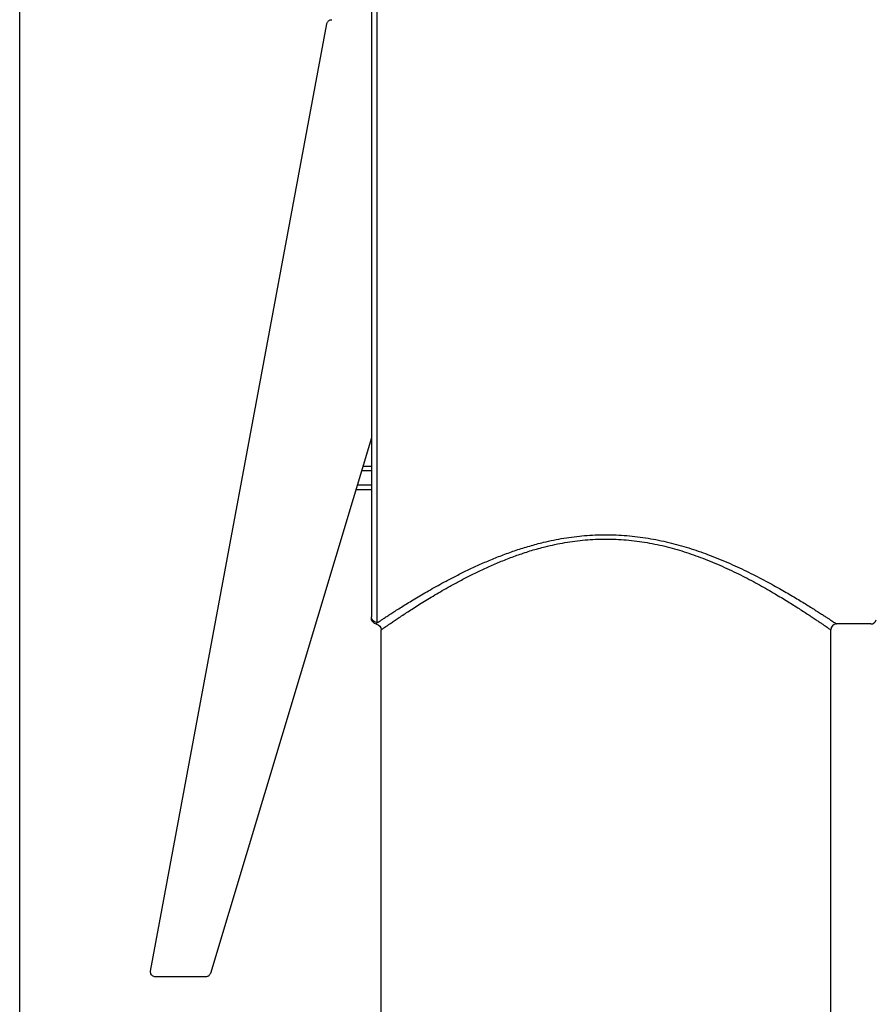
# Model space of a CAD drawing. Units: millimetres. Extents: x 125 to 388, y 64 to 387.
# Drawn here: x 313 to 357, y 309 to 360 of the extents above; entities that cross this region are included whole.
import ezdxf

# ---------------------------------------------------------------- set-up
doc = ezdxf.new("R2010")
doc.units = ezdxf.units.MM
doc.styles.add('BLAIR ITC', font='txt', dxfattribs={"height": 7})
doc.dimstyles.new('BLAIR ITC', dxfattribs={"dimtxt": 7, "dimasz": 7, "dimexe": 3.5, "dimexo": 1.5, "dimgap": 2, "dimtad": 0, "dimdec": 0, "dimdsep": 46, "dimtxsty": 'BLAIR ITC', "dimcen": 0.09, "dimclrd": 8, "dimclre": 8, "dimclrt": 256, "dimadec": 0, "dimazin": 0, "dimtfac": 1, "dimtdec": 0, "dimtmove": 0, "dimatfit": 3, "dimfxl": 1, "dimtfill": 1, "dimtolj": 1, "dimtzin": 0, "dimarcsym": 0})

# ---------------------------------------------------------------- blocks, each defined once
blk = doc.blocks.new('*D16')
at = {"color": 8, "lineweight": -2, "transparency": 16777216}
for p, q in [((313.388, 245.079), (313.388, 386.398)), ((363.906, 347.049), (363.906, 386.398)), ((320.388, 382.898), (331.291, 382.898)), ((356.906, 382.898), (346.003, 382.898))]:
    blk.add_line(p, q, dxfattribs=at)
at = {"color": 8, "transparency": 16777216}
for points in [[(320.388, 384.065), (320.388, 381.732), (313.388, 382.898)], [(356.906, 384.065), (356.906, 381.732), (363.906, 382.898)]]:
    blk.add_solid(points, dxfattribs=at)
at = {"layer": 'Defpoints', "color": 0, "transparency": 16777216}
for p in [(363.906, 382.898), (363.906, 345.549), (313.388, 243.579)]:
    blk.add_point(p, dxfattribs=at)
at = {"lineweight": 30, "transparency": 16777216, "insert": (338.647, 382.898), "char_height": 7, "attachment_point": 5, "style": 'BLAIR ITC', "bg_fill": 3, "box_fill_scale": 1.1, "bg_fill_color": 256, "bg_fill_true_color": 13158600, "bg_fill_transparency": 0}
blk.add_mtext('\\A1;51', dxfattribs=at)

msp = doc.modelspace()

# ---------------------------------------------------------------- linework, layer by layer
at = {"lineweight": 30, "extrusion": (-2.22045e-16, 1, 2.22045e-16)}
for p, q in [((331.388, 362.598), (331.388, 329.264)), ((320.088, 311.128), (329.108, 359.629)), ((331.388, 338.431), (323.144, 311.011)), ((331.388, 336.74), (330.879, 336.74)), ((331.388, 336.956), (330.944, 336.956)), ((330.59, 335.778), (331.388, 335.778)), ((330.665, 336.028), (331.388, 336.028)), ((356.938, 328.898), (355.188, 328.898)), ((355.188, 328.898), (355.188, 328.898)), ((331.888, 248.264), (331.888, 328.598)), ((331.888, 328.598), (331.888, 328.598)), ((354.888, 248.264), (354.888, 328.598)), ((322.905, 310.833), (320.334, 310.833))]:
    msp.add_line(p, q, dxfattribs=at)
at = {"lineweight": 30}
msp.add_arc((356.938, 329.198), 0.3, 270, 341.8051, dxfattribs=at)
at = {"lineweight": 30, "extrusion": (-4.93038e-32, 2.22045e-16, -1)}
msp.add_ellipse((331.687, 329.264), major_axis=(-0.3, 0), ratio=0.996826, start_param=-1.569684, end_param=0.001112, dxfattribs=at)
at = {"lineweight": 30, "extrusion": (-6.16298e-32, 2.22045e-16, -1)}
msp.add_ellipse((331.588, 328.598), major_axis=(0.169, -0.248), ratio=1, start_param=-2.375549, end_param=-0.972198, dxfattribs=at)
at = {"lineweight": 30}
msp.add_ellipse((355.188, 328.598), major_axis=(-0.169, -0.248), ratio=1, start_param=-2.542678, end_param=-0.971882, dxfattribs=at)
for points, knots in [([(331.687, 328.965), (331.687, 328.969), (331.688, 328.974), (331.688, 329.103), (331.688, 329.371), (331.688, 330.224), (331.688, 330.833), (331.688, 332.35), (331.688, 333.252), (331.688, 335.302), (331.688, 336.442), (331.688, 338.9), (331.688, 340.208), (331.688, 342.923), (331.688, 344.32), (331.688, 347.129), (331.688, 348.529), (331.688, 351.259), (331.688, 352.577), (331.688, 355.062), (331.688, 356.219), (331.688, 358.307), (331.688, 359.231), (331.688, 360.796), (331.688, 361.432), (331.688, 362.562), (331.688, 362.898), (331.688, 362.898)], [0, 0, 0, 0, 0.144659, 0.144659, 3.94729, 3.94729, 8.11242, 8.11242, 12.277549, 12.277549, 16.442679, 16.442679, 20.607809, 20.607809, 24.772938, 24.772938, 28.938068, 28.938068, 33.103197, 33.103197, 37.268327, 37.268327, 41.433457, 41.433457, 45.598586, 45.598586, 51.388531, 51.388531, 51.388531, 51.388531]), ([(329.108, 359.629), (329.108, 359.629), (329.108, 359.629), (329.108, 359.629), (329.108, 359.629), (329.108, 359.629), (329.108, 359.629), (329.108, 359.629), (329.108, 359.63), (329.108, 359.63), (329.108, 359.631), (329.108, 359.633), (329.109, 359.634), (329.109, 359.638), (329.11, 359.64), (329.116, 359.663), (329.123, 359.683), (329.143, 359.72), (329.156, 359.737), (329.184, 359.768), (329.201, 359.782), (329.236, 359.805), (329.255, 359.814), (329.3, 359.829), (329.327, 359.833), (329.353, 359.833)], [0, 0, 0, 0, 0.0000394, 0.0000394, 0.0001233, 0.0001233, 0.000506, 0.000506, 0.0012961, 0.0012961, 0.0029828, 0.0029828, 0.0068892, 0.0068892, 0.0147026, 0.0147026, 0.0776846, 0.0776846, 0.1406666, 0.1406666, 0.2036487, 0.2036487, 0.2666307, 0.2666307, 0.3456949, 0.3456949, 0.3456949, 0.3456949]), ([(331.687, 328.965), (331.699, 328.973), (331.712, 328.981), (331.726, 328.991), (331.756, 329.011), (331.792, 329.034), (331.832, 329.061), (331.872, 329.088), (331.917, 329.118), (331.967, 329.15), (332.017, 329.183), (332.071, 329.219), (332.13, 329.257), (332.189, 329.296), (332.252, 329.337), (332.32, 329.381), (332.388, 329.425), (332.46, 329.471), (332.537, 329.52), (332.616, 329.571), (332.699, 329.624), (332.787, 329.68), (332.875, 329.735), (332.968, 329.793), (333.064, 329.853), (333.16, 329.913), (333.261, 329.974), (333.365, 330.038), (333.469, 330.102), (333.578, 330.167), (333.689, 330.234), (333.802, 330.301), (333.917, 330.37), (334.037, 330.439), (334.156, 330.509), (334.279, 330.58), (334.406, 330.652), (334.532, 330.724), (334.662, 330.797), (334.795, 330.87), (334.928, 330.944), (335.065, 331.018), (335.204, 331.093), (335.291, 331.139), (335.378, 331.185), (335.466, 331.231), (335.555, 331.277), (335.645, 331.323), (335.736, 331.37), (335.827, 331.416), (335.919, 331.462), (336.012, 331.508), (336.105, 331.554), (336.2, 331.601), (336.295, 331.646), (336.391, 331.692), (336.488, 331.738), (336.586, 331.784), (336.684, 331.829), (336.782, 331.875), (336.883, 331.92), (336.983, 331.964), (337.084, 332.009), (337.186, 332.053), (337.289, 332.098), (337.392, 332.141), (337.496, 332.185), (337.601, 332.228), (337.706, 332.271), (337.812, 332.313), (337.919, 332.355), (338.026, 332.397), (338.135, 332.438), (338.243, 332.479), (338.353, 332.519), (338.464, 332.558), (338.574, 332.598), (338.686, 332.636), (338.799, 332.674), (338.911, 332.712), (339.025, 332.749), (339.139, 332.784), (339.254, 332.82), (339.369, 332.855), (339.486, 332.889), (339.719, 332.956), (339.955, 333.019), (340.195, 333.077), (340.365, 333.118), (340.536, 333.156), (340.709, 333.191), (340.881, 333.226), (341.055, 333.258), (341.231, 333.287), (341.406, 333.316), (341.583, 333.342), (341.76, 333.364), (341.938, 333.387), (342.117, 333.405), (342.296, 333.42), (342.475, 333.436), (342.655, 333.447), (342.835, 333.455), (342.925, 333.459), (343.016, 333.462), (343.106, 333.464), (343.196, 333.466), (343.286, 333.467), (343.377, 333.467), (343.467, 333.467), (343.557, 333.466), (343.648, 333.464), (343.738, 333.462), (343.828, 333.459), (343.918, 333.456), (344.099, 333.448), (344.278, 333.437), (344.458, 333.422), (344.641, 333.407), (344.824, 333.388), (345.005, 333.365), (345.187, 333.343), (345.368, 333.317), (345.547, 333.287), (345.726, 333.257), (345.904, 333.224), (346.081, 333.188), (346.257, 333.152), (346.432, 333.113), (346.605, 333.071), (346.778, 333.029), (346.95, 332.984), (347.12, 332.937), (347.289, 332.89), (347.457, 332.84), (347.623, 332.789), (347.789, 332.737), (347.952, 332.683), (348.114, 332.627), (348.276, 332.572), (348.435, 332.515), (348.592, 332.456), (348.769, 332.39), (348.942, 332.322), (349.113, 332.253), (349.284, 332.184), (349.452, 332.113), (349.617, 332.041), (349.782, 331.97), (349.945, 331.897), (350.104, 331.823), (350.263, 331.75), (350.42, 331.676), (350.573, 331.601), (350.727, 331.527), (350.877, 331.452), (351.024, 331.377), (351.172, 331.302), (351.316, 331.228), (351.457, 331.153), (351.598, 331.078), (351.736, 331.004), (351.871, 330.93), (352.006, 330.857), (352.137, 330.784), (352.265, 330.711), (352.382, 330.645), (352.496, 330.58), (352.607, 330.516), (352.718, 330.451), (352.826, 330.388), (352.932, 330.326), (353.037, 330.264), (353.139, 330.203), (353.238, 330.143), (353.337, 330.083), (353.433, 330.025), (353.525, 329.968), (353.617, 329.911), (353.707, 329.856), (353.792, 329.802), (353.878, 329.749), (353.96, 329.697), (354.039, 329.647), (354.117, 329.598), (354.192, 329.55), (354.264, 329.504), (354.335, 329.459), (354.402, 329.415), (354.466, 329.374), (354.524, 329.337), (354.578, 329.301), (354.629, 329.268), (354.68, 329.234), (354.728, 329.203), (354.772, 329.174), (354.817, 329.145), (354.858, 329.118), (354.895, 329.093), (354.933, 329.068), (354.967, 329.046), (354.997, 329.025), (355.028, 329.005), (355.055, 328.987), (355.078, 328.972), (355.101, 328.956), (355.121, 328.943), (355.137, 328.933), (355.152, 328.922), (355.165, 328.914), (355.173, 328.908), (355.182, 328.902), (355.186, 328.899), (355.187, 328.899), (355.188, 328.898), (355.188, 328.898), (355.188, 328.898)], [1.498332, 1.498332, 1.498332, 1.498332, 1.765564, 1.765564, 1.765564, 2.354322, 2.354322, 2.354322, 2.943734, 2.943734, 2.943734, 3.533354, 3.533354, 3.533354, 4.123278, 4.123278, 4.123278, 4.713455, 4.713455, 4.713455, 5.32547, 5.32547, 5.32547, 5.937782, 5.937782, 5.937782, 6.550471, 6.550471, 6.550471, 7.16346, 7.16346, 7.16346, 7.77728, 7.77728, 7.77728, 8.391385, 8.391385, 8.391385, 9.005807, 9.005807, 9.005807, 9.620489, 9.620489, 9.620489, 9.999697, 9.999697, 9.999697, 10.378994, 10.378994, 10.378994, 10.758377, 10.758377, 10.758377, 11.137843, 11.137843, 11.137843, 11.517359, 11.517359, 11.517359, 11.89695, 11.89695, 11.89695, 12.276605, 12.276605, 12.276605, 12.656326, 12.656326, 12.656326, 13.035379, 13.035379, 13.035379, 13.414491, 13.414491, 13.414491, 13.793642, 13.793642, 13.793642, 14.172842, 14.172842, 14.172842, 14.55192, 14.55192, 14.55192, 14.931039, 14.931039, 14.931039, 15.6894, 15.6894, 15.6894, 16.224794, 16.224794, 16.224794, 16.760226, 16.760226, 16.760226, 17.295588, 17.295588, 17.295588, 17.83097, 17.83097, 17.83097, 18.365857, 18.365857, 18.365857, 18.633287, 18.633287, 18.633287, 18.900718, 18.900718, 18.900718, 19.168148, 19.168148, 19.168148, 19.435577, 19.435577, 19.435577, 19.970464, 19.970464, 19.970464, 20.517804, 20.517804, 20.517804, 21.065124, 21.065124, 21.065124, 21.612522, 21.612522, 21.612522, 22.15988, 22.15988, 22.15988, 22.708127, 22.708127, 22.708127, 23.256308, 23.256308, 23.256308, 23.804503, 23.804503, 23.804503, 24.352605, 24.352605, 24.352605, 24.96696, 24.96696, 24.96696, 25.581165, 25.581165, 25.581165, 26.195255, 26.195255, 26.195255, 26.809157, 26.809157, 26.809157, 27.423013, 27.423013, 27.423013, 28.036645, 28.036645, 28.036645, 28.650023, 28.650023, 28.650023, 29.263146, 29.263146, 29.263146, 29.82286, 29.82286, 29.82286, 30.38234, 30.38234, 30.38234, 30.941541, 30.941541, 30.941541, 31.500495, 31.500495, 31.500495, 32.058763, 32.058763, 32.058763, 32.616783, 32.616783, 32.616783, 33.174502, 33.174502, 33.174502, 33.731984, 33.731984, 33.731984, 34.236082, 34.236082, 34.236082, 34.74001, 34.74001, 34.74001, 35.243747, 35.243747, 35.243747, 35.747349, 35.747349, 35.747349, 36.250599, 36.250599, 36.250599, 36.75376, 36.75376, 36.75376, 37.256843, 37.256843, 37.256843, 37.759893, 37.759893, 37.759893, 37.829505, 37.829505, 37.829505, 37.829505]), ([(339.238, 332.55), (339.241, 332.551), (339.244, 332.552), (339.359, 332.589), (339.471, 332.625), (339.812, 332.728), (340.043, 332.792), (340.442, 332.892), (340.608, 332.931), (340.945, 333.002), (341.115, 333.035), (341.457, 333.094), (341.629, 333.12), (341.975, 333.166), (342.149, 333.185), (342.498, 333.216), (342.674, 333.227), (342.937, 333.239), (343.025, 333.242), (343.201, 333.246), (343.289, 333.247), (343.465, 333.247), (343.553, 333.246), (343.729, 333.243), (343.817, 333.24), (344.08, 333.229), (344.256, 333.217), (344.609, 333.187), (344.787, 333.167), (345.141, 333.121), (345.317, 333.094), (345.667, 333.034), (345.84, 333.001), (346.184, 332.927), (346.354, 332.887), (346.692, 332.802), (346.859, 332.756), (347.19, 332.66), (347.354, 332.61), (347.677, 332.505), (347.836, 332.45), (348.151, 332.337), (348.307, 332.278), (348.632, 332.151), (348.801, 332.082), (349.134, 331.942), (349.298, 331.87), (349.62, 331.724), (349.778, 331.65), (350.089, 331.5), (350.241, 331.425), (350.54, 331.273), (350.687, 331.197), (350.974, 331.045), (351.114, 330.969), (351.39, 330.817), (351.524, 330.741), (351.786, 330.591), (351.914, 330.517), (352.153, 330.376), (352.264, 330.31), (352.481, 330.179), (352.586, 330.114), (352.791, 329.988), (352.891, 329.926), (353.084, 329.804), (353.177, 329.745), (353.357, 329.629), (353.444, 329.573), (353.611, 329.464), (353.691, 329.411), (353.845, 329.31), (353.918, 329.261), (354.057, 329.168), (354.122, 329.124), (354.241, 329.044), (354.294, 329.008), (354.393, 328.94), (354.44, 328.909), (354.526, 328.849), (354.566, 328.822), (354.639, 328.771), (354.672, 328.748), (354.732, 328.707), (354.758, 328.689), (354.803, 328.657), (354.822, 328.644), (354.853, 328.622), (354.865, 328.614), (354.882, 328.602), (354.886, 328.599), (354.888, 328.598), (354.888, 328.598), (354.888, 328.598)], [14.541024, 14.541024, 14.541024, 14.541024, 14.55192, 14.55192, 14.931039, 14.931039, 15.6894, 15.6894, 16.224794, 16.224794, 16.760226, 16.760226, 17.295588, 17.295588, 17.83097, 17.83097, 18.365857, 18.365857, 18.633287, 18.633287, 18.900718, 18.900718, 19.168148, 19.168148, 19.435577, 19.435577, 19.970464, 19.970464, 20.517804, 20.517804, 21.065124, 21.065124, 21.612522, 21.612522, 22.15988, 22.15988, 22.708127, 22.708127, 23.256308, 23.256308, 23.804503, 23.804503, 24.352605, 24.352605, 24.96696, 24.96696, 25.581165, 25.581165, 26.195255, 26.195255, 26.809157, 26.809157, 27.423013, 27.423013, 28.036645, 28.036645, 28.650023, 28.650023, 29.263146, 29.263146, 29.82286, 29.82286, 30.38234, 30.38234, 30.941541, 30.941541, 31.500495, 31.500495, 32.058763, 32.058763, 32.616783, 32.616783, 33.174502, 33.174502, 33.731984, 33.731984, 34.236082, 34.236082, 34.74001, 34.74001, 35.243747, 35.243747, 35.747349, 35.747349, 36.250599, 36.250599, 36.75376, 36.75376, 37.256843, 37.256843, 37.759893, 37.759893, 37.829505, 37.829505, 37.829505, 37.829505]), ([(331.888, 328.598), (331.888, 328.598), (331.893, 328.602), (331.913, 328.616), (331.928, 328.627), (331.968, 328.654), (331.993, 328.672), (332.052, 328.713), (332.086, 328.737), (332.165, 328.791), (332.209, 328.821), (332.306, 328.888), (332.359, 328.924), (332.474, 329.003), (332.535, 329.045), (332.668, 329.134), (332.738, 329.181), (332.89, 329.283), (332.971, 329.337), (333.143, 329.45), (333.233, 329.509), (333.42, 329.63), (333.518, 329.693), (333.721, 329.823), (333.827, 329.89), (334.045, 330.026), (334.158, 330.096), (334.391, 330.238), (334.511, 330.31), (334.757, 330.456), (334.884, 330.53), (335.143, 330.68), (335.276, 330.755), (335.496, 330.878), (335.582, 330.925), (335.754, 331.019), (335.842, 331.066), (336.019, 331.16), (336.109, 331.207), (336.291, 331.301), (336.383, 331.348), (336.569, 331.442), (336.663, 331.488), (336.854, 331.581), (336.95, 331.627), (337.146, 331.719), (337.244, 331.764), (337.444, 331.854), (337.544, 331.899), (337.748, 331.987), (337.85, 332.03), (338.058, 332.116), (338.163, 332.159), (338.374, 332.242), (338.481, 332.283), (338.697, 332.363), (338.805, 332.402), (339.022, 332.478), (339.129, 332.514), (339.238, 332.55)], [0, 0, 0, 0, 0.588447, 0.588447, 1.176942, 1.176942, 1.765564, 1.765564, 2.354322, 2.354322, 2.943734, 2.943734, 3.533354, 3.533354, 4.123278, 4.123278, 4.713455, 4.713455, 5.32547, 5.32547, 5.937782, 5.937782, 6.550471, 6.550471, 7.16346, 7.16346, 7.77728, 7.77728, 8.391385, 8.391385, 9.005807, 9.005807, 9.620489, 9.620489, 9.999697, 9.999697, 10.378994, 10.378994, 10.758377, 10.758377, 11.137843, 11.137843, 11.517359, 11.517359, 11.89695, 11.89695, 12.276605, 12.276605, 12.656326, 12.656326, 13.035379, 13.035379, 13.414491, 13.414491, 13.793642, 13.793642, 14.172842, 14.172842, 14.541024, 14.541024, 14.541024, 14.541024]), ([(331.388, 329.19), (331.388, 329.19), (331.388, 329.19), (331.388, 329.192), (331.388, 329.195), (331.388, 329.201), (331.388, 329.205), (331.388, 329.212), (331.388, 329.215), (331.388, 329.222), (331.388, 329.225), (331.388, 329.233), (331.388, 329.237), (331.388, 329.245), (331.388, 329.25), (331.388, 329.255), (331.388, 329.257), (331.388, 329.26), (331.388, 329.262), (331.388, 329.264)], [1.495842, 1.495842, 1.495842, 1.495842, 1.67415, 1.67415, 1.953494, 1.953494, 2.232665, 2.232665, 2.394581, 2.394581, 2.556382, 2.556382, 2.718052, 2.718052, 2.879567, 2.879567, 2.917819, 2.917819, 2.990206, 2.990206, 2.990206, 2.990206]), ([(331.638, 328.894), (331.606, 328.9), (331.574, 328.91), (331.517, 328.941), (331.491, 328.961), (331.446, 329.009), (331.428, 329.037), (331.401, 329.096), (331.392, 329.128), (331.388, 329.17), (331.388, 329.18), (331.388, 329.19)], [0, 0, 0, 0, 0.0971748, 0.0971748, 0.1947032, 0.1947032, 0.2922188, 0.2922188, 0.3897349, 0.3897349, 0.4192592, 0.4192592, 0.4192592, 0.4192592]), ([(331.638, 328.894), (331.638, 328.894), (331.638, 328.895), (331.639, 328.896), (331.64, 328.898), (331.644, 328.904), (331.647, 328.908), (331.652, 328.915), (331.654, 328.918), (331.658, 328.924), (331.66, 328.927), (331.665, 328.935), (331.668, 328.939), (331.674, 328.947), (331.677, 328.951), (331.681, 328.957), (331.682, 328.958), (331.684, 328.961), (331.686, 328.963), (331.687, 328.965)], [1.502458, 1.502458, 1.502458, 1.502458, 1.67415, 1.67415, 1.953494, 1.953494, 2.232665, 2.232665, 2.394581, 2.394581, 2.556382, 2.556382, 2.718052, 2.718052, 2.879567, 2.879567, 2.917819, 2.917819, 2.990206, 2.990206, 2.990206, 2.990206]), ([(320.334, 310.833), (320.307, 310.833), (320.279, 310.837), (320.228, 310.855), (320.204, 310.868), (320.161, 310.9), (320.142, 310.921), (320.111, 310.966), (320.1, 310.991), (320.085, 311.043), (320.083, 311.071), (320.085, 311.108), (320.086, 311.118), (320.088, 311.128)], [0, 0, 0, 0, 0.0809518, 0.0809518, 0.1622265, 0.1622265, 0.2434895, 0.2434895, 0.3247529, 0.3247529, 0.4060163, 0.4060163, 0.4368402, 0.4368402, 0.4368402, 0.4368402]), ([(323.144, 311.011), (323.14, 310.995), (323.133, 310.979), (323.115, 310.945), (323.103, 310.928), (323.074, 310.897), (323.058, 310.884), (323.022, 310.861), (323.003, 310.852), (322.958, 310.837), (322.931, 310.833), (322.905, 310.833)], [0, 0, 0, 0, 0.0507399, 0.0507399, 0.1137219, 0.1137219, 0.1767039, 0.1767039, 0.239686, 0.239686, 0.318683, 0.318683, 0.318683, 0.318683])]:
    msp.add_open_spline(points, degree=3, knots=knots, dxfattribs=at)

# ---------------------------------------------------------------- next in the draw order: dimensions: what is measured, and where the dimension line sits
dim = msp.add_linear_dim(base=(363.906, 382.898), p1=(313.388, 243.579), p2=(363.906, 345.549), dimstyle='BLAIR ITC', dxfattribs=at)
dim.commit()
dim.dimension.update_dxf_attribs({"geometry": '*D16', "text_midpoint": (338.647, 382.898)})

doc.saveas('drawing.dxf')
